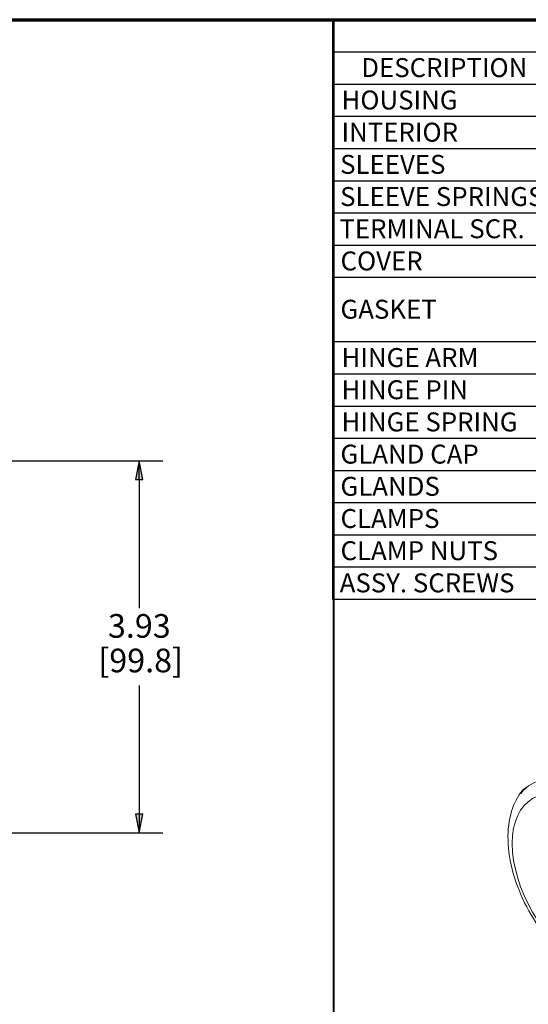
# Paper-space layout 'Layout1' of a CAD drawing. Units: inches. Extents: x 1.1 to 17.5, y 2.4 to 12.8.
# Drawn here: x 11.9 to 14.6, y 7.6 to 12.8 of the extents above; entities that cross this region are included whole.
import ezdxf

# ---------------------------------------------------------------- set-up
doc = ezdxf.new("R2010")
doc.units = ezdxf.units.IN
doc.header["$MEASUREMENT"] = 0
for name, color, linetype, lineweight in [('Border (ANSI)', 7, 'Continuous', 70), ('Dimension (ANSI)', 7, 'Continuous', 25), ('Symbol (ANSI)', 7, 'Continuous', 25), ('Visible (ANSI)', 7, 'Continuous', 18), ('Visible Narrow (ANSI)', 7, 'Continuous', 18)]:
    doc.layers.add(name, color=color, linetype=linetype, lineweight=lineweight)
doc.styles.get("Standard").update_dxf_attribs({"font": 'tahoma.ttf'})

# ---------------------------------------------------------------- blocks, each defined once
blk = doc.blocks.new('CustomObjectsInViewport3_0')
at = {"layer": 'Visible (ANSI)'}
blk.add_line((13.8011, 6.6197), (13.8115, 6.6257), dxfattribs=at)
blk.add_ellipse((14.1285, 6.1311), major_axis=(-0.2944, 0.5099), ratio=0.57735, start_param=6.064895, end_param=6.501475, dxfattribs=at)
for points, knots in [([(13.7857, 6.6066), (13.7602, 6.575), (13.7415, 6.5379), (13.7147, 6.4508), (13.7088, 6.3996), (13.7114, 6.2891), (13.721, 6.2294), (13.7547, 6.11), (13.7787, 6.0503), (13.8382, 5.9367), (13.8736, 5.8827), (13.9528, 5.7848), (13.9966, 5.741), (14.0899, 5.6678), (14.1394, 5.6386), (14.2395, 5.6002), (14.2903, 5.5906), (14.3499, 5.5939), (14.3595, 5.5949), (14.369, 5.5964)], [5.716715, 5.716715, 5.716715, 5.716715, 5.990014, 5.990014, 6.310763, 6.310763, 6.654546, 6.654546, 6.996642, 6.996642, 7.33607, 7.33607, 7.676632, 7.676632, 8.020738, 8.020738, 8.355889, 8.355889, 8.420452, 8.420452, 8.420452, 8.420452]), ([(13.7774, 6.592), (13.7787, 6.5955), (13.7803, 6.5987), (13.7843, 6.605), (13.7871, 6.6085), (13.7937, 6.6148), (13.7974, 6.6175), (13.8011, 6.6197)], [-0.4480579, -0.4480579, -0.4480579, -0.4480579, -0.3196377, -0.3196377, -0.1598188, -0.1598188, 0, 0, 0, 0])]:
    blk.add_open_spline(points, degree=3, knots=knots, dxfattribs=at)
at = {"layer": 'Visible Narrow (ANSI)'}
blk.add_ellipse((14.0998, 6.1145), major_axis=(0.2598, -0.45), ratio=0.57735, start_param=3.926991, end_param=10.210176, dxfattribs=at)
blk = doc.blocks.new('CustomObjectsInViewport1_0')
at = {"layer": 'Border (ANSI)'}
blk.add_line((0.3225, 10.6775), (16.6775, 10.6775), dxfattribs=at)
at = {"layer": 'Border (ANSI)', "lineweight": 40}
blk.add_line((12.7895, 2.9925), (12.7895, 10.6775), dxfattribs=at)
at = {"layer": 'Dimension (ANSI)'}
for p, q in [((10.0027, 8.3476), (11.8868, 8.3476)), ((11.7618, 8.3476), (11.7421, 8.2491)), ((11.7815, 8.2491), (11.7618, 8.3476)), ((11.7618, 8.2491), (11.7618, 8.3476)), ((11.7421, 8.2491), (11.7815, 8.2491)), ((11.7618, 8.2491), (11.7618, 7.5703)), ((11.7618, 7.1611), (11.7618, 6.4823)), ((11.7815, 6.4823), (11.7421, 6.4823)), ((11.7421, 6.4823), (11.7618, 6.3839)), ((11.7618, 6.3839), (11.7815, 6.4823)), ((11.7618, 6.4823), (11.7618, 6.3839)), ((10.0027, 6.3839), (11.8868, 6.3839))]:
    blk.add_line(p, q, dxfattribs=at)
at = {"layer": 'Dimension (ANSI)', "linetype": 'Continuous'}
for points in [[(11.7618, 8.3476), (11.7815, 8.2491), (11.7421, 8.2491)], [(11.7421, 6.4823), (11.7815, 6.4823), (11.7618, 6.3839)]]:
    blk.add_solid(points, dxfattribs=at)
at = {"layer": 'Symbol (ANSI)'}
for p, q in [((12.7835, 10.6775), (16.2275, 10.6775)), ((12.7835, 10.6775), (12.7835, 10.5074)), ((12.7835, 10.5074), (16.2275, 10.5074)), ((12.7835, 10.5074), (12.7835, 10.3374)), ((12.7835, 10.3374), (16.2275, 10.3374)), ((12.7835, 10.3374), (12.7835, 7.6174)), ((12.7835, 10.1674), (16.2275, 10.1674)), ((12.7835, 9.9974), (16.2275, 9.9974)), ((12.7835, 9.8274), (16.2275, 9.8274)), ((12.7835, 9.6574), (16.2275, 9.6574)), ((12.7835, 9.4874), (16.2275, 9.4874)), ((12.7835, 9.3174), (16.2275, 9.3174)), ((12.7835, 8.9774), (16.2275, 8.9774)), ((12.7835, 8.8074), (16.2275, 8.8074)), ((12.7835, 8.6374), (16.2275, 8.6374)), ((12.7835, 8.4674), (16.2275, 8.4674)), ((12.7835, 8.2974), (16.2275, 8.2974)), ((12.7835, 8.1274), (16.2275, 8.1274)), ((12.7835, 7.9574), (16.2275, 7.9574)), ((12.7835, 7.7874), (16.2275, 7.7874)), ((12.7835, 7.6174), (16.2275, 7.6174))]:
    blk.add_line(p, q, dxfattribs=at)
at = {"layer": 'Dimension (ANSI)', "char_height": 0.125, "attachment_point": 1}
for s, insert in [('\\fCalibri Light|b0|i0;\\W1.;3.93', (11.5974, 7.5388)), ('\\fCalibri Light|b0|i0;\\W1.;[99.8]', (11.5469, 7.3562))]:
    blk.add_mtext(s, dxfattribs=dict(at, insert=insert))
at = {"layer": 'Symbol (ANSI)', "char_height": 0.1, "attachment_point": 1}
for s, insert in [('\\fTahoma|b0|i0;\\W1.;DESCRIPTION', (12.9351, 10.4745)), ('\\fCalibri Light|b0|i0;\\W1.;HOUSING', (12.8309, 10.3035)), ('\\fCalibri Light|b0|i0;\\W1.;INTERIOR', (12.8309, 10.1335)), ('\\fCalibri Light|b0|i0;\\W1.;SLEEVES', (12.8235, 9.9635)), ('\\fCalibri Light|b0|i0;\\W1.;SLEEVE SPRINGS', (12.8235, 9.7935)), ('\\fCalibri Light|b0|i0;\\W1.;TERMINAL SCR.', (12.8197, 9.6235)), ('\\fCalibri Light|b0|i0;\\W1.;COVER', (12.8256, 9.4535)), ('\\fCalibri Light|b0|i0;\\W1.;GASKET', (12.8252, 9.1985)), ('\\fCalibri Light|b0|i0;\\W1.;HINGE ARM', (12.8309, 8.9434)), ('\\fCalibri Light|b0|i0;\\W1.;HINGE PIN', (12.8309, 8.7734)), ('\\fCalibri Light|b0|i0;\\W1.;HINGE SPRING', (12.8309, 8.6035)), ('\\fCalibri Light|b0|i0;\\W1.;GLAND CAP', (12.8252, 8.4334)), ('\\fCalibri Light|b0|i0;\\W1.;GLANDS', (12.8252, 8.2635)), ('\\fCalibri Light|b0|i0;\\W1.;CLAMPS', (12.8256, 8.0935)), ('\\fCalibri Light|b0|i0;\\W1.;CLAMP NUTS', (12.8256, 7.9235)), ('\\fCalibri Light|b0|i0;\\W1.;ASSY. SCREWS', (12.8212, 7.7535))]:
    blk.add_mtext(s, dxfattribs=dict(at, insert=insert))

psp = doc.layouts.get("Layout1")

# ---------------------------------------------------------------- block references
for name in ['CustomObjectsInViewport1_0', 'CustomObjectsInViewport3_0']:
    psp.add_blockref(name, (0.7916, 2.0778))

doc.saveas('drawing.dxf')
